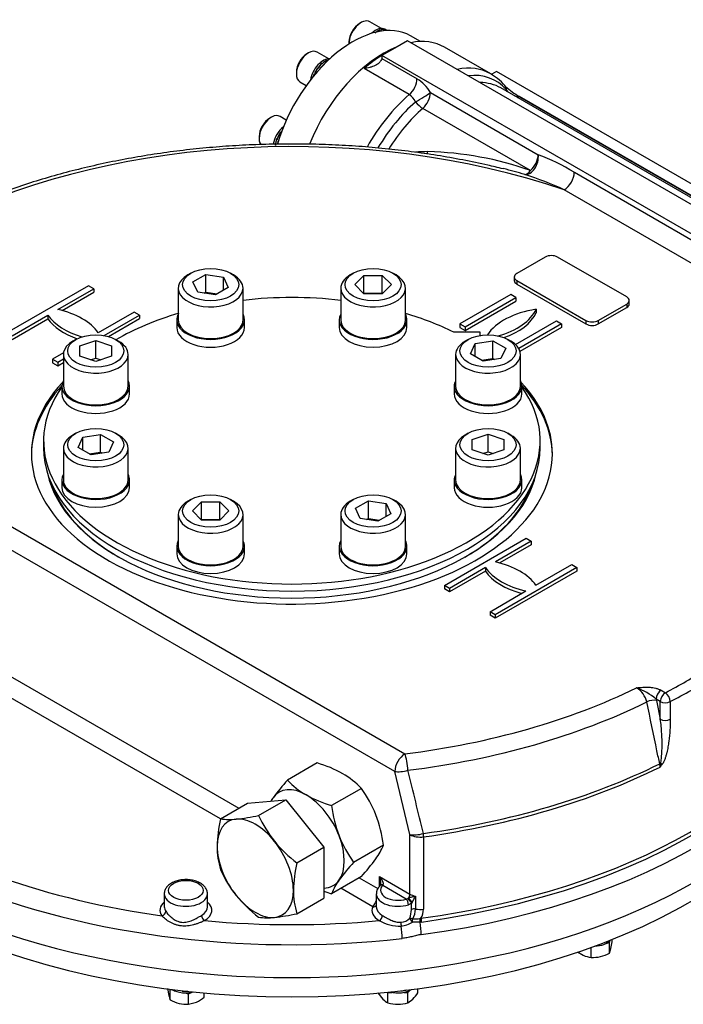
# Model space of a CAD drawing. Units: inches. Extents: x 0.3 to 11.4, y 0.3 to 7.9.
# Drawn here: x 9.7 to 10.3, y 2.1 to 2.9 of the extents above; entities that cross this region are included whole.
import ezdxf

# ---------------------------------------------------------------- set-up
doc = ezdxf.new("R2010")
doc.units = ezdxf.units.IN
doc.header["$MEASUREMENT"] = 0
for name, color, linetype in [('Default', 7, 'Continuous'), ('HSM16X40ZP-P', 7, 'Continuous'), ('HSM48X150ZP', 7, 'Continuous'), ('IW11A258', 7, 'Continuous'), ('IW11A279', 7, 'Continuous'), ('IW11D06-3', 7, 'Continuous'), ('IW11G05-Z', 7, 'Continuous'), ('IW9B13', 7, 'Continuous'), ('NL16', 7, 'Continuous'), ('NL30', 7, 'Continuous'), ('NM48ZP', 7, 'Continuous'), ('SCM16X50ZP', 7, 'Continuous')]:
    doc.layers.add(name, color=color, linetype=linetype)

# ---------------------------------------------------------------- blocks, each defined once
blk = doc.blocks.new('SE3')
at = {"layer": 'HSM16X40ZP-P', "color": 7, "linetype": 'Continuous'}
for p, q in [((10.21131, 2.17089), (10.21131, 2.17274)), ((10.19388, 2.15777), (10.19388, 2.16614)), ((10.19654, 2.1671), (10.19693, 2.1672)), ((10.2061, 2.16939), (10.20915, 2.17012)), ((10.20915, 2.17012), (10.20958, 2.17201)), ((10.20915, 2.16142), (10.20915, 2.17012)), ((10.20915, 2.16142), (10.21023, 2.16511)), ((10.18248, 2.16254), (10.18732, 2.15963)), ((9.84269, 2.13206), (9.84377, 2.12628)), ((10.05022, 2.12841), (10.05022, 2.13189)), ((9.84481, 2.13145), (9.84484, 2.13129)), ((9.84484, 2.13129), (9.8479, 2.13056)), ((9.84484, 2.1226), (9.84484, 2.13129)), ((9.85706, 2.12837), (9.86012, 2.12764)), ((9.86012, 2.12764), (9.86274, 2.1288)), ((9.86012, 2.11894), (9.86012, 2.12764)), ((9.87323, 2.12476), (9.87323, 2.12836)), ((10.01715, 2.12841), (10.02129, 2.12323)), ((10.02525, 2.12901), (10.02542, 2.12884)), ((10.02542, 2.12884), (10.02872, 2.12884)), ((10.02542, 2.12014), (10.02542, 2.12884)), ((10.03865, 2.12884), (10.04195, 2.12884)), ((10.04195, 2.12884), (10.0436, 2.13049)), ((10.04195, 2.12014), (10.04195, 2.12884)), ((9.86012, 2.11894), (9.86667, 2.12081)), ((10.04195, 2.12014), (10.04608, 2.12323))]:
    blk.add_line(p, q, dxfattribs=at)
for centre, radius, start, end in [((10.12092, 2.18478), 0.09145, 347.57787, 351.25958), ((10.19723, 2.18206), 0.02452, 246.16671, 262.14509), ((10.19462, 2.18822), 0.03046, 268.60977, 283.08667), ((10.19289, 2.19309), 0.0356, 284.01955, 297.17951), ((9.8702, 2.13202), 0.02705, 192.23713, 200.38129), ((9.85248, 2.1518), 0.03409, 294.61031, 307.5049), ((10.02118, 2.14735), 0.03467, 315.9166, 326.88101), ((9.86153, 2.15539), 0.03679, 243.03537, 255.76557), ((9.85932, 2.14888), 0.02994, 256.78747, 271.51609), ((10.03343, 2.13517), 0.01704, 224.51663, 241.93632), ((10.03404, 2.15519), 0.03609, 256.17305, 269.42886), ((10.03344, 2.15429), 0.0352, 270.40169, 283.9964)]:
    blk.add_arc(centre, radius, start, end, dxfattribs=at)
at = {"layer": 'HSM48X150ZP', "color": 7, "linetype": 'Continuous'}
for p, q in [((9.90913, 2.28576), (9.94076, 2.28858)), ((9.91828, 2.2756), (9.94076, 2.28858)), ((9.94076, 2.28858), (9.9724, 2.24923)), ((9.88664, 2.27278), (9.90913, 2.28576)), ((9.94991, 2.23625), (9.9724, 2.24923)), ((9.9724, 2.24923), (9.9724, 2.20705)), ((9.94991, 2.19407), (9.9724, 2.20705))]:
    blk.add_line(p, q, dxfattribs=at)
for centre, radius, start, end in [((9.99295, 2.24802), 0.10915, 166.89066, 178.93202), ((9.89402, 2.32511), 0.05285, 261.97439, 276.09809), ((9.88364, 2.4291), 0.15736, 275.83252, 282.7146), ((10.01085, 2.31743), 0.10158, 204.31468, 218.42723), ((9.95164, 2.24997), 0.06782, 179.92676, 196.59717), ((10.01816, 2.32541), 0.11228, 219.29758, 232.5672), ((9.97834, 2.27189), 0.10056, 204.24301, 218.4989), ((10.05622, 2.21149), 0.10915, 166.89066, 178.93202), ((10.01491, 2.21344), 0.06782, 179.92676, 196.59717), ((9.9878, 2.28172), 0.1141, 219.40355, 232.46123), ((9.92568, 2.24485), 0.05412, 262.14097, 275.93152), ((9.91433, 2.35336), 0.16321, 275.95608, 282.59104)]:
    blk.add_arc(centre, radius, start, end, dxfattribs=at)
for major_axis, start_param, end_param in [((0.02237, -0.03874), 2.879793, 3.926991), ((-0.02237, 0.03874), 4.974188, 6.021386), ((0.02237, -0.03874), 3.926991, 4.974188), ((0.02237, -0.03874), 0.785398, 1.832596), ((-0.02237, 0.03874), 2.879793, 3.926991), ((0.02237, -0.03874), 4.974188, 6.021386)]:
    blk.add_ellipse((9.91545, 2.23179), major_axis=major_axis, ratio=0.57735, start_param=start_param, end_param=end_param, dxfattribs=at)
at = {"layer": 'IW11A258', "color": 7, "linetype": 'Continuous'}
for p, q in [((10.10189, 2.6765), (10.07997, 2.6765)), ((10.10189, 2.67382), (10.10189, 2.6765)), ((9.74002, 2.58639), (9.74002, 2.58055)), ((10.15162, 2.58055), (10.15162, 2.58639))]:
    blk.add_line(p, q, dxfattribs=at)
for centre, start_param, end_param in [((9.94582, 2.58639), 1.372716, 1.768876), ((9.94582, 2.58639), 2.043594, 2.358199), ((9.94582, 2.58639), 0.860773, 1.095438), ((9.94582, 2.58639), 2.755044, 6.669734), ((9.94582, 2.58055), 3.141593, 6.283185)]:
    blk.add_ellipse(centre, major_axis=(0.2058, 0), ratio=0.57735, start_param=start_param, end_param=end_param, dxfattribs=at)
at = {"layer": 'IW11A279', "color": 7, "linetype": 'Continuous'}
for p, q in [((9.86203, 2.7254), (9.8595, 2.72394)), ((9.86384, 2.71817), (9.87456, 2.72436)), ((9.87456, 2.72436), (9.8892, 2.72209)), ((9.87456, 2.70975), (9.87456, 2.72436)), ((9.8892, 2.72209), (9.89312, 2.71364)), ((9.8892, 2.71138), (9.8892, 2.72209)), ((9.89746, 2.72394), (9.89493, 2.7254)), ((9.99671, 2.7254), (9.99418, 2.72394)), ((9.99801, 2.71591), (10.00559, 2.72348)), ((10.00559, 2.72348), (10.02074, 2.72348)), ((10.00559, 2.70887), (10.00559, 2.72348)), ((10.02074, 2.72348), (10.02832, 2.71591)), ((10.02074, 2.70887), (10.02074, 2.72348)), ((10.03214, 2.72394), (10.02961, 2.7254)), ((9.85164, 2.71298), (9.85164, 2.68668)), ((9.86777, 2.70972), (9.86384, 2.71817)), ((9.89312, 2.71364), (9.8824, 2.70746)), ((9.90532, 2.68668), (9.90532, 2.71298)), ((9.98632, 2.71298), (9.98632, 2.68668)), ((10.00559, 2.70833), (9.99801, 2.71591)), ((10.02832, 2.71591), (10.02074, 2.70833)), ((10.04001, 2.68668), (10.04001, 2.71298)), ((9.8824, 2.70746), (9.86777, 2.70972)), ((9.87309, 2.7089), (9.87456, 2.70975)), ((9.87456, 2.70975), (9.88387, 2.70831)), ((10.00532, 2.7086), (10.00559, 2.70887)), ((10.00559, 2.70887), (10.02074, 2.70887)), ((10.02074, 2.70833), (10.00559, 2.70833)), ((10.02074, 2.70887), (10.02101, 2.7086)), ((9.76679, 2.67042), (9.76426, 2.66896)), ((9.77012, 2.6653), (9.78324, 2.66967)), ((9.77012, 2.65655), (9.77012, 2.6653)), ((9.78324, 2.66967), (9.79637, 2.6653)), ((9.78324, 2.65506), (9.78324, 2.66967)), ((9.79637, 2.6653), (9.79637, 2.65655)), ((9.80223, 2.66896), (9.7997, 2.67042)), ((10.09195, 2.67042), (10.08942, 2.66896)), ((10.09376, 2.65866), (10.09768, 2.66711)), ((10.09768, 2.66711), (10.11232, 2.66937)), ((10.09768, 2.65639), (10.09768, 2.66711)), ((10.11232, 2.66937), (10.12304, 2.66319)), ((10.11232, 2.65476), (10.11232, 2.66937)), ((10.12304, 2.66319), (10.11911, 2.65474)), ((10.12738, 2.66896), (10.12485, 2.67042)), ((9.7564, 2.658), (9.7564, 2.6317)), ((9.78324, 2.65217), (9.77012, 2.65655)), ((9.77892, 2.65362), (9.78324, 2.65506)), ((9.79637, 2.65655), (9.78324, 2.65217)), ((9.78324, 2.65506), (9.78757, 2.65362)), ((9.81009, 2.6317), (9.81009, 2.658)), ((10.08156, 2.658), (10.08156, 2.6317)), ((10.10448, 2.65247), (10.09376, 2.65866)), ((10.10301, 2.65332), (10.11232, 2.65476)), ((10.11911, 2.65474), (10.10448, 2.65247)), ((10.11232, 2.65476), (10.11379, 2.65391)), ((10.13524, 2.6317), (10.13524, 2.658)), ((9.76679, 2.59266), (9.76426, 2.5912)), ((9.76861, 2.5809), (9.77253, 2.58935)), ((9.77253, 2.58935), (9.78717, 2.59161)), ((9.77253, 2.57863), (9.77253, 2.58935)), ((9.78717, 2.59161), (9.79788, 2.58543)), ((9.78717, 2.577), (9.78717, 2.59161)), ((9.80223, 2.5912), (9.7997, 2.59266)), ((10.09195, 2.59266), (10.08942, 2.5912)), ((10.09528, 2.58754), (10.1084, 2.59191)), ((10.1084, 2.59191), (10.12152, 2.58754)), ((10.1084, 2.5773), (10.1084, 2.59191)), ((10.12738, 2.5912), (10.12485, 2.59266)), ((9.79788, 2.58543), (9.79396, 2.57698)), ((10.09528, 2.57879), (10.09528, 2.58754)), ((10.12152, 2.58754), (10.12152, 2.57879)), ((9.7564, 2.58024), (9.7564, 2.55394)), ((9.77932, 2.57471), (9.76861, 2.5809)), ((9.77785, 2.57556), (9.78717, 2.577)), ((9.79396, 2.57698), (9.77932, 2.57471)), ((9.78717, 2.577), (9.78864, 2.57615)), ((9.81009, 2.55394), (9.81009, 2.58024)), ((10.08156, 2.58024), (10.08156, 2.55394)), ((10.1084, 2.57441), (10.09528, 2.57879)), ((10.10407, 2.57586), (10.1084, 2.5773)), ((10.12152, 2.57879), (10.1084, 2.57441)), ((10.1084, 2.5773), (10.11273, 2.57586)), ((10.13524, 2.55394), (10.13524, 2.58024)), ((9.86203, 2.53768), (9.8595, 2.53622)), ((9.86333, 2.52818), (9.8709, 2.53576)), ((9.8709, 2.53576), (9.88606, 2.53576)), ((9.8709, 2.52114), (9.8709, 2.53576)), ((9.88606, 2.53576), (9.89363, 2.52818)), ((9.88606, 2.52114), (9.88606, 2.53576)), ((9.89746, 2.53622), (9.89493, 2.53768)), ((9.99671, 2.53768), (9.99418, 2.53622)), ((9.99853, 2.53044), (10.00924, 2.53663)), ((10.00924, 2.53663), (10.02388, 2.53437)), ((10.00924, 2.52202), (10.00924, 2.53663)), ((10.02388, 2.53437), (10.0278, 2.52591)), ((10.02388, 2.52365), (10.02388, 2.53437)), ((10.03214, 2.53622), (10.02961, 2.53768)), ((9.85164, 2.52526), (9.85164, 2.49896)), ((9.8709, 2.5206), (9.86333, 2.52818)), ((9.89363, 2.52818), (9.88606, 2.5206)), ((9.90532, 2.49896), (9.90532, 2.52526)), ((9.98632, 2.52526), (9.98632, 2.49896)), ((10.00245, 2.52199), (9.99853, 2.53044)), ((10.0278, 2.52591), (10.01709, 2.51973)), ((10.04001, 2.49896), (10.04001, 2.52526)), ((9.87063, 2.52087), (9.8709, 2.52114)), ((9.8709, 2.52114), (9.88606, 2.52114)), ((9.88606, 2.5206), (9.8709, 2.5206)), ((9.88606, 2.52114), (9.88633, 2.52087)), ((10.01709, 2.51973), (10.00245, 2.52199)), ((10.00777, 2.52117), (10.00924, 2.52202)), ((10.00924, 2.52202), (10.01856, 2.52058))]:
    blk.add_line(p, q, dxfattribs=at)
for centre, major_axis in [((9.87848, 2.71591), (-0.02326, 0)), ((10.01316, 2.71591), (0.02326, 0)), ((9.78324, 2.66092), (-0.02326, 0)), ((10.1084, 2.66092), (0.02326, 0)), ((9.78324, 2.58316), (0.02326, 0)), ((10.1084, 2.58316), (-0.02326, 0)), ((9.87848, 2.52818), (0.02326, 0)), ((10.01316, 2.52818), (0.02326, 0))]:
    blk.add_ellipse(centre, major_axis=major_axis, ratio=0.57735, dxfattribs=at)
for centre, major_axis, start_param, end_param in [((9.87848, 2.71298), (0.02684, 0), 2.356194, 6.283185), ((9.87848, 2.71298), (0.02684, 0), 0, 0.785398), ((10.01316, 2.71298), (-0.02684, 0), 5.497787, 6.283185), ((10.01316, 2.71298), (-0.02684, 0), 0, 3.926991), ((9.87848, 2.68668), (0.02684, 0), 3.141593, 6.283185), ((10.01316, 2.68668), (-0.02684, 0), 0, 3.141593), ((9.78324, 2.658), (0.02684, 0), 2.356194, 6.283185), ((9.78324, 2.658), (0.02684, 0), 0, 0.785398), ((10.1084, 2.658), (-0.02684, 0), 5.497787, 6.283185), ((10.1084, 2.658), (-0.02684, 0), 0, 3.926991), ((9.78324, 2.6317), (0.02684, 0), 3.141593, 6.283185), ((10.1084, 2.6317), (-0.02684, 0), 0, 3.141593), ((9.78324, 2.58024), (-0.02684, 0), 5.497787, 6.283185), ((9.78324, 2.58024), (-0.02684, 0), 0, 3.926991), ((10.1084, 2.58024), (0.02684, 0), 2.356194, 6.283185), ((10.1084, 2.58024), (0.02684, 0), 0, 0.785398), ((9.78324, 2.55394), (-0.02684, 0), 0, 3.141593), ((10.1084, 2.55394), (0.02684, 0), 3.141593, 6.283185), ((9.87848, 2.52526), (-0.02684, 0), 5.497787, 6.283185), ((9.87848, 2.52526), (-0.02684, 0), 0, 3.926991), ((10.01316, 2.52526), (-0.02684, 0), 5.497787, 6.283185), ((10.01316, 2.52526), (-0.02684, 0), 0, 3.926991), ((9.87848, 2.49896), (-0.02684, 0), 0, 3.141593), ((10.01316, 2.49896), (-0.02684, 0), 0, 3.141593)]:
    blk.add_ellipse(centre, major_axis=major_axis, ratio=0.57735, start_param=start_param, end_param=end_param, dxfattribs=at)
at = {"layer": 'IW11D06-3', "color": 7, "linetype": 'Continuous'}
blk.add_ellipse((9.94582, 2.39544), major_axis=(0.46827, 0), ratio=0.57735, start_param=3.283945, end_param=6.140833, dxfattribs=at)
at = {"layer": 'IW11G05-Z', "color": 7, "linetype": 'Continuous'}
for p, q in [((10.04157, 2.91829), (10.03103, 2.91221)), ((10.51399, 2.64554), (10.04157, 2.91829)), ((10.03103, 2.91221), (10.02048, 2.90612)), ((10.11078, 2.89072), (10.07245, 2.91284)), ((10.02048, 2.90531), (10.02033, 2.90357)), ((10.02033, 2.90357), (10.04953, 2.88671)), ((10.4929, 2.63337), (10.02048, 2.90612)), ((10.02048, 2.90612), (10.02048, 2.90531)), ((10.04309, 2.87353), (10.00561, 2.89517)), ((10.11539, 2.89272), (10.11154, 2.89051)), ((10.56233, 2.63468), (10.11539, 2.89272)), ((10.06069, 2.87525), (10.14997, 2.8237)), ((10.5033, 2.65721), (10.11895, 2.87911)), ((10.13437, 2.87202), (10.13436, 2.87186)), ((10.13436, 2.87186), (10.50638, 2.65708)), ((10.50674, 2.65704), (10.13437, 2.87202)), ((10.14364, 2.81062), (10.05436, 2.86216)), ((10.17995, 2.80918), (10.33343, 2.72056)), ((10.325, 2.70595), (10.17151, 2.79457)), ((10.15588, 2.73881), (10.13226, 2.72518)), ((10.22337, 2.70569), (10.166, 2.73881)), ((10.13016, 2.72225), (10.13016, 2.71933)), ((9.77721, 2.71501), (9.7095, 2.67592)), ((9.75179, 2.69535), (9.78153, 2.71252)), ((9.78153, 2.71252), (9.77721, 2.71501)), ((9.78153, 2.71252), (9.78153, 2.7096)), ((10.13226, 2.71933), (10.13226, 2.71641)), ((10.13226, 2.71933), (10.18962, 2.68621)), ((10.13226, 2.71641), (10.18962, 2.68329)), ((9.75532, 2.69447), (9.78153, 2.7096)), ((10.1272, 2.70764), (10.08502, 2.68329)), ((10.08933, 2.6808), (10.13151, 2.70515)), ((10.13151, 2.70515), (10.1272, 2.70764)), ((10.13151, 2.70515), (10.13151, 2.70223)), ((10.08933, 2.67788), (10.13151, 2.70223)), ((10.14829, 2.69547), (10.14829, 2.69254)), ((10.19975, 2.68621), (10.22337, 2.69985)), ((10.19975, 2.68329), (10.22337, 2.69693)), ((10.22337, 2.69985), (10.22337, 2.69693)), ((10.22546, 2.69985), (10.22546, 2.70277)), ((9.71382, 2.67343), (9.74356, 2.6906)), ((9.71382, 2.67051), (9.74356, 2.68768)), ((9.74356, 2.6906), (9.74356, 2.68768)), ((9.81507, 2.69315), (9.78534, 2.67598)), ((9.79011, 2.67376), (9.81939, 2.69066)), ((9.79372, 2.67292), (9.81939, 2.68774)), ((9.81939, 2.69066), (9.81507, 2.69315)), ((9.81939, 2.69066), (9.81939, 2.68774)), ((10.08502, 2.68329), (10.08502, 2.68037)), ((10.08502, 2.68329), (10.08933, 2.6808)), ((10.08502, 2.68037), (10.08933, 2.67788)), ((10.08933, 2.6808), (10.08933, 2.67788)), ((10.13116, 2.66621), (10.16506, 2.68578)), ((10.16938, 2.68329), (10.13391, 2.66282)), ((10.16938, 2.68037), (10.1349, 2.66046)), ((10.16506, 2.68578), (10.16938, 2.68329)), ((10.16938, 2.68329), (10.16938, 2.68037)), ((10.18962, 2.68621), (10.18962, 2.68329)), ((10.19975, 2.68621), (10.19975, 2.68329)), ((9.7565, 2.65933), (9.74737, 2.65406)), ((9.74737, 2.65406), (9.74737, 2.65114)), ((9.74737, 2.65406), (9.75168, 2.65157)), ((9.74737, 2.65114), (9.75168, 2.64865)), ((9.75168, 2.65157), (9.7564, 2.65429)), ((9.75168, 2.65157), (9.75168, 2.64865)), ((9.75168, 2.64865), (9.7564, 2.65137)), ((9.51464, 2.62977), (10.03957, 2.32671)), ((10.03113, 2.31209), (9.5062, 2.61516)), ((10.07225, 2.46649), (10.13996, 2.50558)), ((10.14428, 2.50309), (10.11454, 2.48592)), ((10.14428, 2.50016), (10.11807, 2.48503)), ((10.13996, 2.50558), (10.14428, 2.50309)), ((10.14428, 2.50309), (10.14428, 2.50016)), ((10.14808, 2.46655), (10.17782, 2.48372)), ((10.17782, 2.48372), (10.18214, 2.48123)), ((9.56295, 2.47719), (9.90183, 2.28154)), ((10.10631, 2.48117), (10.07657, 2.464)), ((10.10631, 2.47824), (10.07657, 2.46107)), ((10.10631, 2.48117), (10.10631, 2.47824)), ((10.18214, 2.48123), (10.11443, 2.44214)), ((10.18214, 2.4783), (10.11443, 2.43921)), ((10.18214, 2.48123), (10.18214, 2.4783)), ((9.88664, 2.27278), (9.54777, 2.46843)), ((10.07657, 2.464), (10.07225, 2.46649)), ((10.07225, 2.46649), (10.07225, 2.46357)), ((10.07657, 2.46107), (10.07225, 2.46357)), ((10.07657, 2.464), (10.07657, 2.46107)), ((10.11012, 2.44463), (10.13986, 2.4618)), ((10.11443, 2.44214), (10.11012, 2.44463)), ((10.11012, 2.44463), (10.11012, 2.44171)), ((10.11443, 2.43921), (10.11012, 2.44171)), ((10.11443, 2.44214), (10.11443, 2.43921)), ((10.25191, 2.37945), (10.25541, 2.37743)), ((10.24769, 2.37215), (10.24797, 2.37096)), ((10.25119, 2.37012), (10.24769, 2.37215)), ((10.24797, 2.37096), (10.25119, 2.35548)), ((10.25119, 2.35548), (10.25119, 2.37012)), ((10.2594, 2.37), (10.2594, 2.35536)), ((10.04372, 2.25969), (10.03113, 2.31209)), ((10.251, 2.31572), (10.25069, 2.31845)), ((10.04372, 2.21034), (10.04372, 2.25969)), ((10.05493, 2.25786), (10.05493, 2.1978)), ((10.00163, 2.22393), (10.0171, 2.21499)), ((10.01852, 2.22489), (10.04372, 2.21034)), ((10.01852, 2.21698), (10.01852, 2.22489)), ((10.01285, 2.19991), (9.98644, 2.21516)), ((10.02143, 2.21794), (10.02118, 2.2175)), ((10.04066, 2.20626), (10.02118, 2.2175)), ((9.84007, 2.21055), (9.84007, 2.19984)), ((9.87586, 2.19984), (9.87586, 2.21055)), ((10.01579, 2.21055), (10.01579, 2.19984)), ((10.04182, 2.20671), (10.0425, 2.20714)), ((10.0483, 2.20869), (10.0483, 2.19798)), ((10.0449, 2.20283), (10.04241, 2.20153)), ((10.04548, 2.20357), (10.0449, 2.20283)), ((10.0449, 2.19763), (10.0449, 2.20283)), ((10.05194, 2.19011), (10.05283, 2.19029)), ((10.05207, 2.18709), (10.04568, 2.18718)), ((10.05314, 2.18721), (10.05207, 2.18709))]:
    blk.add_line(p, q, dxfattribs=at)
for centre, radius, start, end in [((10.03219, 2.85868), 0.03296, 30.18285, 58.27351), ((10.09114, 2.85534), 0.04036, 36.68703, 60.08786), ((10.1863, 2.95774), 0.10023, 230.66187, 238.78888), ((10.03583, 2.86214), 0.01351, 23.08216, 57.47626), ((10.06123, 2.61195), 0.21433, 90.73849, 93.45872), ((10.05142, 2.54808), 0.27827, 70.64423, 88.54754), ((10.08779, 2.65717), 0.17776, 58.77513, 69.52658), ((10.02946, 2.44214), 0.38118, 73.31835, 76.09374), ((10.0521, 2.53635), 0.28449, 65.18299, 72.23981), ((10.22203, 2.36567), 0.01844, 12.83749, 59.1004), ((10.21197, 2.32897), 0.05603, 50.39902, 69.60098), ((10.12692, 2.33569), 0.12584, 352.32486, 9.05229), ((-7.75043, -2.07163), 18.32475, 13.675175, 13.843778), ((10.22925, 2.3217), 0.02256, 344.626, 352.81518), ((10.17083, 2.37974), 0.1026, 321.39194, 322.96722), ((10.02468, 2.21067), 0.00882, 133.44242, 181.11377), ((10.00611, 2.22912), 0.01737, 315.34568, 319.25945), ((10.01718, 2.21893), 0.00238, 329.94484, 7.52455), ((10.04026, 2.20897), 0.00274, 278.43372, 304.67738), ((10.02153, 2.2201), 0.0291, 325.39223, 336.92501), ((9.99274, 2.21618), 0.02586, 321.02718, 333.53426), ((10.02063, 2.198), 0.02427, 341.45306, 359.11578), ((10.02877, 2.19871), 0.01954, 332.64943, 357.84018), ((10.03944, 2.19809), 0.01549, 329.74527, 358.90473), ((10.03504, 2.19948), 0.01259, 275.55984, 313.09558), ((10.04687, 2.22309), 0.03337, 268.72422, 278.74236), ((10.03564, 2.21994), 0.03611, 241.11965, 271.12752), ((10.03453, 2.2036), 0.01984, 275.25324, 304.17772)]:
    blk.add_arc(centre, radius, start, end, dxfattribs=at)
for centre, major_axis, ratio, start_param, end_param in [((10.02175, 2.82502), (0.0507, 0.08782), 0.57735, 0, 0.463972), ((10.02175, 2.82502), (0.0507, 0.08782), 0.57735, 0.631854, 1.8124), ((10.02259, 2.82454), (0.0507, 0.08782), 0.57735, 0.814814, 1.024512), ((10.06007, 2.8029), (-0.0507, -0.08782), 0.57735, 3.141593, 3.605565), ((10.04109, 2.88184), (0.00597, 0.01033), 0.57735, 4.166105, 5.497787), ((10.06565, 2.79967), (-0.04921, -0.08524), 0.57735, 2.945225, 3.540769), ((10.07123, 2.79645), (-0.04772, -0.08266), 0.57735, 3.141593, 3.458593), ((10.06007, 2.8029), (-0.0507, -0.08782), 0.57735, 3.133013, 3.141593), ((10.05225, 2.87038), (0.01017, 0.00624), 0.038056, 4.285013, 5.667193), ((10.05225, 2.87038), (0.00597, 0.01033), 0.57735, 4.179671, 5.497787), ((10.13436, 2.88161), (0.00901, 0.00783), 0.800805, 2.688083, 2.843308), ((10.13436, 2.88161), (-0.01191, 0.00061), 0.816143, 0.471364, 0.7438), ((10.06007, 2.8029), (-0.0507, -0.08782), 0.57735, 4.166105, 4.736532), ((10.06565, 2.79967), (0.04921, 0.08524), 0.57735, 1.038078, 1.555923), ((10.05225, 2.87038), (0.00786, -0.00898), 0.414679, 4.676982, 5.399716), ((10.13436, 2.88161), (-0.01191, 0.00061), 0.816143, 1.278442, 1.612385), ((10.13436, 2.88161), (0.00597, 0.01033), 0.57735, 3.738574, 3.926991), ((10.07123, 2.79645), (0.04772, 0.08266), 0.57735, 1.038078, 1.517091), ((9.94582, 2.57565), (0.44126, 0), 0.57735, 1.033907, 2.274994), ((10.05384, 2.83173), (-0.00079, 0.0119), 0.407365, 4.009314, 4.207688), ((10.14153, 2.81883), (0.00391, 0.01127), 0.679364, 3.299533, 5.377588), ((10.14153, 2.81883), (0.00597, 0.01033), 0.57735, 4.179671, 5.497787), ((10.14153, 2.81883), (-0.00336, -0.01145), 0.459345, 0.130303, 0.913809), ((10.17151, 2.80431), (0.00597, 0.01033), 0.57735, 3.926991, 5.497787), ((10.16094, 2.73589), (0.00716, 0), 0.57735, 0.785398, 2.356194), ((10.13732, 2.72225), (0.00716, 0), 0.57735, 2.356194, 3.926991), ((10.13732, 2.71933), (0.00716, 0), 0.57735, 3.141593, 3.926991), ((10.21831, 2.70277), (-0.00716, 0), 0.57735, 2.356194, 3.926991), ((10.16373, 2.6622), (-0.05965, 0), 0.57735, 4.974188, 5.922593), ((10.09067, 2.70438), (0.05965, 0), 0.57735, 5.166859, 6.021386), ((10.21831, 2.69985), (-0.00716, 0), 0.57735, 2.356194, 3.141593), ((9.79904, 2.70326), (-0.05965, 0), 0.57735, 0.376431, 1.096715), ((9.79904, 2.70034), (-0.05965, 0), 0.57735, 0.376431, 1.020341), ((9.72986, 2.66332), (0.05965, 0), 0.57735, 0.376431, 1.194365), ((10.09067, 2.70146), (0.05965, 0), 0.57735, 5.256828, 6.021386), ((10.19468, 2.68913), (-0.00716, 0), 0.57735, 0.785398, 2.356194), ((10.19468, 2.68621), (-0.00716, 0), 0.57735, 0.785398, 2.356194), ((9.94582, 2.57565), (0.21594, 0), 0.57735, 2.647353, 6.283185), ((9.94582, 2.5737), (0.21594, 0), 0.57735, 2.65222, 3.133779), ((9.94582, 2.57565), (0.21594, 0), 0.57735, 0, 0.49424), ((9.94582, 2.5737), (0.21594, 0), 0.57735, 0.007813, 0.489373), ((9.94582, 2.5737), (-0.20401, 0), 0.57735, 0.122906, 3.018687), ((9.94582, 2.57273), (0.20282, 0), 0.57735, 3.33125, 3.926991), ((9.94582, 2.57273), (0.20282, 0), 0.57735, 5.497787, 6.093528), ((10.09261, 2.45389), (0.05965, 0), 0.57735, 0.376431, 1.194365), ((10.16178, 2.49383), (-0.05965, 0), 0.57735, 0.376431, 1.194365), ((10.16178, 2.4909), (-0.05965, 0), 0.57735, 0.376431, 1.12983), ((9.94582, 2.45118), (-0.46964, 0), 0.57735, 1.801348, 3.209617), ((9.94582, 2.4422), (0.47423, 0), 0.57735, 3.21242, 4.906371), ((9.94582, 2.4435), (-0.47423, 0), 0.57735, 1.799006, 3.07546), ((9.94582, 2.41492), (-0.47423, 0), 0.57735, 0, 3.141593), ((9.94582, 2.57565), (0.4623, 0), 0.57735, -0.837034, -0.733762), ((9.94582, 2.45349), (-0.46827, 0), 0.57735, 1.801348, 2.901289), ((9.94582, 2.57078), (0.46827, 0), 0.57735, -0.837034, -0.733762), ((9.94582, 2.57565), (0.44126, 0), 0.57735, 4.926468, 5.416587), ((10.25191, 2.37458), (-0.00298, -0.00517), 0.57735, 3.926991, 5.497787), ((10.25541, 2.37256), (-0.00298, -0.00517), 0.57735, 3.926991, 5.497787), ((10.25541, 2.37256), (0.00275, -0.00529), 0.546782, 0.809917, 2.380713), ((9.94582, 2.56847), (0.45277, 0), 0.57735, 4.926468, 5.41965), ((10.24375, 2.36852), (0.00584, 0.00122), 0.404545, 0.683249, 2.178668), ((10.25541, 2.37256), (0.00597, 0), 0.57735, 3.926991, 5.446151), ((10.25541, 2.35792), (-0.00597, 0), 0.57735, 0.785398, 2.304559), ((10.03957, 2.31697), (-0.00597, -0.01033), 0.57735, 3.926991, 5.497787), ((10.03957, 2.31697), (-0.00149, 0.01184), 0.173463, 4.352234, 5.656779), ((10.03957, 2.31697), (-0.0116, -0.0028), 0.371144, 0.670987, 1.692954), ((9.94582, 2.52333), (0.46784, 0), 0.57735, 4.947566, 5.422143), ((9.94582, 2.52077), (0.46827, 0), 0.57735, 4.947566, 5.422244), ((10.25444, 2.31721), (-0.00584, -0.00122), 0.40458, -1.154787, -0.960507), ((10.24882, 2.32055), (0.00478, -0.00357), 0.068285, 0.666343, 0.994453), ((10.05215, 2.26456), (-0.0116, -0.00277), 0.373954, 0.671953, 1.714002), ((10.05215, 2.26456), (-0.01193, 0), 0.57735, 0.785398, 1.805973), ((10.05215, 2.26456), (0.00163, -0.01182), 0.190256, 0.942099, 1.208351), ((9.94582, 2.45194), (-0.4623, 0), 0.57735, 1.020896, 1.335315), ((10.01599, 2.22342), (0.00525, -0.0057), 0.368973, 0.100107, 1.488222), ((10.01599, 2.22342), (0.00231, -0.0074), 0.368973, 0.815739, 1.653371), ((10.03368, 2.21347), (0.01432, 0), 0.57735, 2.632185, 5.221797), ((10.02118, 2.21458), (0.00257, -0.00249), 0.712829, 2.174546, 3.141567), ((10.02189, 2.21533), (0.00265, -0.00241), 0.5586, 2.195826, 3.114035), ((9.85796, 2.21055), (-0.0179, 0), 0.57735, 0, 3.152719), ((9.85796, 2.21055), (-0.0179, 0), 0.57735, 6.281637, 6.283185), ((10.03368, 2.21055), (0.0179, 0), 0.57735, 3.145217, 5.221797), ((10.04066, 2.20333), (-0.0011, 0.00341), 0.398173, 4.031615, 5.602411), ((10.04266, 2.20444), (-0.00228, 0.00276), 0.294264, 3.869992, 5.405277), ((10.04119, 2.20888), (-0.00179, -0.0031), 0.57735, 1.33105, 2.356194), ((10.04382, 2.2054), (-0.0023, 0.00274), 0.038886, 3.950334, 5.366246), ((10.05215, 2.21521), (-0.01193, 0), 0.57735, 0.785398, 1.24175), ((9.85796, 2.19691), (0.02147, 0), 0.57735, 2.555907, 3.514487), ((9.85796, 2.19984), (0.0179, 0), 0.57735, 3.141593, 3.514487), ((9.85796, 2.19984), (0.0179, 0), 0.57735, -0.765584, 0), ((9.85796, 2.19691), (0.02147, 0), 0.57735, -0.765584, 0.585686), ((10.03368, 2.19691), (0.02147, 0), 0.57735, 2.897202, 3.907177), ((10.01285, 2.20284), (-0.00329, 0.00142), 0.792234, 1.900497, 2.910577), ((10.03368, 2.19984), (0.0179, 0), 0.57735, 3.141593, 3.907177), ((10.04714, 2.19602), (0.00358, 0), 0.57735, 1.24175, 2.248226), ((10.05215, 2.20449), (-0.01193, 0), 0.57735, 1.24175, 1.805973), ((9.83796, 2.19532), (0.00296, 0.00201), 0.760384, 4.236643, 5.807439), ((9.87344, 2.19124), (0.00184, -0.00307), 0.588676, 3.916886, 5.487682), ((10.0182, 2.19124), (0.00184, 0.00307), 0.588676, 3.937096, 5.507892), ((10.04563, 2.18857), (0.00336, -0.00124), 0.353577, 1.554295, 2.330237), ((10.04563, 2.18857), (0.00213, -0.00288), 0.232353, 3.913446, 5.036841), ((10.04563, 2.18857), (0.00062, 0.00353), 0.08542, 4.323331, 5.064319), ((10.05256, 2.18817), (0.00023, -0.00357), 0.164938, 4.125048, 5.00692), ((10.05365, 2.18827), (0.00048, -0.00355), 0.186581, 4.084213, 4.992135), ((9.94582, 2.45194), (-0.4623, 0), 0.57735, 1.413588, 1.728005), ((10.03677, 2.1849), (0.00019, -0.00357), 0.139631, 4.096037, 5.007036), ((10.03494, 2.1803), (0.00134, -0.01185), 0.157394, 0.946363, 1.856407), ((10.05041, 2.18351), (0.00159, -0.01182), 0.184719, 0.94288, 1.853307)]:
    blk.add_ellipse(centre, major_axis=major_axis, ratio=ratio, start_param=start_param, end_param=end_param, dxfattribs=at)
blk.add_ellipse((9.85796, 2.21347), major_axis=(0.01432, 0), ratio=0.57735, dxfattribs=at)
for points, knots in [([(10.02033, 2.90357), (10.02022, 2.90295), (10.02, 2.90237), (10.01951, 2.90152), (10.01932, 2.90125), (10.0189, 2.90071), (10.01868, 2.90046), (10.01819, 2.89996), (10.01793, 2.89973), (10.01737, 2.89927), (10.01708, 2.89905), (10.01617, 2.89842), (10.01552, 2.89805), (10.01416, 2.89737), (10.01345, 2.89706), (10.01233, 2.89665), (10.01195, 2.89652), (10.01119, 2.89628), (10.01081, 2.89617), (10.00964, 2.89586), (10.00886, 2.89568), (10.00765, 2.89546), (10.00725, 2.89539), (10.00664, 2.8953), (10.00643, 2.89527), (10.00602, 2.89522), (10.00581, 2.8952), (10.00561, 2.89517)], [0, 0, 0, 0, 0.125, 0.125, 0.1875, 0.1875, 0.25, 0.25, 0.3125, 0.3125, 0.375, 0.375, 0.5, 0.5, 0.625, 0.625, 0.6875, 0.6875, 0.75, 0.75, 0.875, 0.875, 0.9375, 0.9375, 0.96875, 0.96875, 1, 1, 1, 1]), ([(10.12352, 2.87773), (10.12363, 2.87802), (10.12368, 2.87832), (10.12364, 2.87879), (10.1236, 2.87895), (10.1235, 2.87929), (10.12342, 2.87946), (10.12324, 2.87977), (10.12314, 2.87992), (10.12303, 2.88007)], [0, 0, 0, 0, 0.25, 0.25, 0.375, 0.375, 0.5, 0.5, 0.6068222, 0.6068222, 0.6068222, 0.6068222]), ([(10.121, 2.81194), (10.11633, 2.8131), (10.10603, 2.81563), (10.08733, 2.81947), (10.06631, 2.82319), (10.04484, 2.82631), (10.02317, 2.82882), (10.00132, 2.83071), (9.97934, 2.83198), (9.95728, 2.83262), (9.93519, 2.83263), (9.91313, 2.83202), (9.89114, 2.83077), (9.86928, 2.82891), (9.84761, 2.82642), (9.82616, 2.82332), (9.80499, 2.81961), (9.78415, 2.8153), (9.7637, 2.8104), (9.74366, 2.80492), (9.72411, 2.79887), (9.70505, 2.79225), (9.68668, 2.78514), (9.66931, 2.77772), (9.65952, 2.77298), (9.6542, 2.77038)], [0, 0, 0, 0, 0.027871, 0.072362, 0.116843, 0.161315, 0.205779, 0.250238, 0.294692, 0.339143, 0.383593, 0.428044, 0.472496, 0.516952, 0.561412, 0.60588, 0.650355, 0.69484, 0.739337, 0.783847, 0.828371, 0.87291, 0.917466, 0.962038, 1, 1, 1, 1]), ([(10.2315, 2.38149), (10.23194, 2.38153), (10.23239, 2.38158), (10.23328, 2.38166), (10.23373, 2.3817), (10.23506, 2.38182), (10.23596, 2.38188), (10.23864, 2.38203), (10.24043, 2.38206), (10.24267, 2.38192), (10.24312, 2.38189), (10.24401, 2.3818), (10.24445, 2.38175), (10.24576, 2.38156), (10.24662, 2.38139), (10.24786, 2.38108), (10.24827, 2.38097), (10.24906, 2.38072), (10.24945, 2.38058), (10.25057, 2.38015), (10.25126, 2.37982), (10.25191, 2.37945)], [0, 0, 0, 0, 0.0625, 0.0625, 0.125, 0.125, 0.25, 0.25, 0.5, 0.5, 0.5625, 0.5625, 0.625, 0.625, 0.75, 0.75, 0.8125, 0.8125, 0.875, 0.875, 1, 1, 1, 1]), ([(10.25069, 2.31845), (10.24995, 2.32201), (10.24921, 2.32557), (10.24847, 2.32913), (10.24565, 2.34268), (10.24283, 2.35622), (10.24001, 2.36977)], [0, 0, 0, 0, 0.208154, 0.208154, 0.208154, 1, 1, 1, 1]), ([(10.2594, 2.35536), (10.2594, 2.35241), (10.25932, 2.34941), (10.25896, 2.34335), (10.25869, 2.34027), (10.25808, 2.33558), (10.25784, 2.334), (10.25728, 2.33082), (10.25695, 2.32922), (10.25636, 2.32679), (10.25615, 2.32598), (10.25567, 2.32435), (10.25541, 2.32354), (10.25482, 2.3219), (10.25449, 2.32108), (10.25391, 2.31988), (10.25371, 2.31948), (10.25325, 2.3187), (10.25301, 2.31831), (10.25273, 2.31795)], [0, 0, 0, 0, 0.25, 0.25, 0.5, 0.5, 0.625, 0.625, 0.75, 0.75, 0.8125, 0.8125, 0.875, 0.875, 0.9375, 0.9375, 0.96875, 0.96875, 1, 1, 1, 1]), ([(9.87583, 2.21071), (9.87573, 2.21176), (9.87551, 2.21355), (9.87395, 2.21623), (9.87163, 2.21849), (9.86848, 2.22036), (9.86465, 2.2217), (9.86037, 2.22241), (9.85593, 2.22244), (9.8516, 2.22178), (9.84761, 2.22045), (9.84432, 2.21853), (9.84187, 2.21614), (9.84049, 2.2135), (9.83991, 2.21146), (9.84007, 2.21057), (9.84007, 2.21057)], [0, 0, 0, 0, 0.068149, 0.13871, 0.211988, 0.290336, 0.371956, 0.453833, 0.535517, 0.617519, 0.700364, 0.784825, 0.860526, 0.931423, 0.99983, 1, 1, 1, 1]), ([(10.0425, 2.20714), (10.04276, 2.20726), (10.04301, 2.20737), (10.04351, 2.20756), (10.04375, 2.20764), (10.04448, 2.20786), (10.04496, 2.20798), (10.04591, 2.20819), (10.04638, 2.20829), (10.04734, 2.20849), (10.04782, 2.20859), (10.0483, 2.20869)], [0, 0, 0, 0, 0.125, 0.125, 0.25, 0.25, 0.5, 0.5, 0.75, 0.75, 1, 1, 1, 1]), ([(9.87344, 2.18832), (9.87277, 2.18801), (9.87207, 2.18769), (9.87062, 2.18706), (9.86986, 2.18674), (9.86832, 2.18614), (9.86752, 2.18584), (9.86591, 2.18531), (9.8651, 2.18506), (9.86347, 2.18462), (9.86264, 2.18443), (9.86096, 2.18412), (9.86011, 2.18399), (9.85757, 2.18374), (9.85589, 2.18374), (9.85381, 2.18398), (9.85339, 2.18404), (9.85256, 2.18418), (9.85215, 2.18427), (9.85092, 2.18455), (9.85011, 2.18478), (9.84855, 2.18532), (9.84779, 2.18562), (9.84667, 2.18613), (9.8463, 2.18631), (9.84558, 2.18668), (9.84522, 2.18687), (9.84346, 2.18786), (9.84217, 2.18874), (9.84042, 2.1901), (9.83987, 2.19057), (9.83885, 2.1915), (9.83838, 2.19196), (9.83796, 2.1924)], [0, 0, 0, 0, 0.0625, 0.0625, 0.125, 0.125, 0.1875, 0.1875, 0.25, 0.25, 0.3125, 0.3125, 0.375, 0.375, 0.5, 0.5, 0.53125, 0.53125, 0.5625, 0.5625, 0.625, 0.625, 0.6875, 0.6875, 0.71875, 0.71875, 0.75, 0.75, 0.875, 0.875, 0.9375, 0.9375, 1, 1, 1, 1]), ([(9.8413, 2.19607), (9.84158, 2.19566), (9.8419, 2.19521), (9.84262, 2.1943), (9.84302, 2.19383), (9.84368, 2.1931), (9.84391, 2.19286), (9.84438, 2.19238), (9.84462, 2.19215), (9.84537, 2.19144), (9.8459, 2.19099), (9.84702, 2.19011), (9.84762, 2.18969), (9.84886, 2.18891), (9.84951, 2.18855), (9.85085, 2.18794), (9.85154, 2.18767), (9.85262, 2.18736), (9.85299, 2.18727), (9.85373, 2.18712), (9.8541, 2.18706), (9.85521, 2.18693), (9.85596, 2.18691), (9.85747, 2.18699), (9.85823, 2.18709), (9.86047, 2.18753), (9.86191, 2.18801), (9.86473, 2.1892), (9.86606, 2.18988), (9.86764, 2.19077), (9.86796, 2.19095), (9.86857, 2.19131), (9.86888, 2.19149), (9.86977, 2.19201), (9.87033, 2.19236), (9.87086, 2.19268)], [0, 0, 0, 0, 0.0625, 0.0625, 0.125, 0.125, 0.15625, 0.15625, 0.1875, 0.1875, 0.25, 0.25, 0.3125, 0.3125, 0.375, 0.375, 0.4375, 0.4375, 0.46875, 0.46875, 0.5, 0.5, 0.5625, 0.5625, 0.625, 0.625, 0.75, 0.75, 0.875, 0.875, 0.90625, 0.90625, 0.9375, 0.9375, 1, 1, 1, 1]), ([(10.02078, 2.19268), (10.0218, 2.19207), (10.02291, 2.19139), (10.02441, 2.19054), (10.02472, 2.19037), (10.02534, 2.19003), (10.02565, 2.18987), (10.0266, 2.18939), (10.02724, 2.18908), (10.02855, 2.1885), (10.02922, 2.18823), (10.03025, 2.18787), (10.0306, 2.18776), (10.03129, 2.18756), (10.03164, 2.18746), (10.03339, 2.18705), (10.03481, 2.18688), (10.03626, 2.18695)], [0, 0, 0, 0, 0.25, 0.25, 0.3125, 0.3125, 0.375, 0.375, 0.5, 0.5, 0.625, 0.625, 0.6875, 0.6875, 0.75, 0.75, 1, 1, 1, 1]), ([(10.05311, 2.17681), (10.05178, 2.17663), (10.05046, 2.17634), (10.04783, 2.1757), (10.04652, 2.17535), (10.04388, 2.17471), (10.04256, 2.17441), (10.03991, 2.1739), (10.03858, 2.17369), (10.03724, 2.17354)], [0, 0, 0, 0, 0.25, 0.25, 0.5, 0.5, 0.75, 0.75, 1, 1, 1, 1])]:
    blk.add_open_spline(points, degree=3, knots=knots, dxfattribs=at)
at = {"layer": 'IW9B13', "color": 7, "linetype": 'Continuous'}
blk.add_line((10.05233, 2.91757), (10.04416, 2.92229), dxfattribs=at)
blk.add_ellipse((9.99644, 2.83963), major_axis=(0.04772, 0.08266), ratio=0.57735, start_param=0, end_param=1.97467, dxfattribs=at)
at = {"layer": 'NL16', "color": 7, "linetype": 'Continuous'}
for p, q in [((10.01865, 2.92727), (10.01863, 2.92715)), ((10.01901, 2.92706), (10.01865, 2.92727)), ((10.01865, 2.92716), (10.01877, 2.92709)), ((10.01877, 2.92709), (10.01902, 2.92695)), ((10.01877, 2.92709), (10.01877, 2.92709)), ((10.01901, 2.92706), (10.019, 2.92696)), ((10.02288, 2.92744), (10.02251, 2.92765)), ((10.02253, 2.9276), (10.02265, 2.92753)), ((10.02265, 2.92753), (10.0229, 2.92739)), ((10.02265, 2.92753), (10.02265, 2.92753)), ((10.02288, 2.92744), (10.02286, 2.92741)), ((10.0245, 2.92684), (10.02294, 2.92774)), ((10.02471, 2.92672), (10.02425, 2.92698)), ((9.97125, 2.89948), (9.97089, 2.89969)), ((9.97089, 2.89969), (9.97092, 2.89951)), ((9.97507, 2.90211), (9.97505, 2.90198)), ((9.97543, 2.90189), (9.97507, 2.90211)), ((9.97507, 2.902), (9.97519, 2.90193)), ((9.97519, 2.90193), (9.97544, 2.90179)), ((9.97519, 2.90193), (9.97519, 2.90193)), ((9.97543, 2.90189), (9.97542, 2.9018)), ((9.96739, 2.8954), (9.96702, 2.89561)), ((9.96702, 2.89561), (9.96736, 2.89524)), ((9.96705, 2.89542), (9.96716, 2.89535)), ((9.96716, 2.89535), (9.96741, 2.89521)), ((9.96716, 2.89535), (9.96716, 2.89535)), ((9.96739, 2.8954), (9.96748, 2.8953)), ((9.97089, 2.89953), (9.97101, 2.89946)), ((9.97101, 2.89946), (9.97126, 2.89932)), ((9.97101, 2.89946), (9.97101, 2.89946)), ((9.97125, 2.89948), (9.97128, 2.89934)), ((9.96443, 2.89028), (9.96407, 2.89049)), ((9.96412, 2.89028), (9.96424, 2.89021)), ((9.96412, 2.89028), (9.96454, 2.8902)), ((9.96424, 2.89021), (9.96449, 2.89007)), ((9.96424, 2.89021), (9.96424, 2.89021)), ((9.96424, 2.89021), (9.96474, 2.89013)), ((9.96443, 2.89028), (9.96457, 2.89026)), ((9.93362, 2.83691), (9.93325, 2.83712)), ((9.9333, 2.8369), (9.93342, 2.83683)), ((9.9333, 2.8369), (9.93373, 2.83683)), ((9.93342, 2.83683), (9.93367, 2.83669)), ((9.93342, 2.83683), (9.93342, 2.83683)), ((9.93342, 2.83683), (9.93397, 2.83674)), ((9.93362, 2.83691), (9.93375, 2.83688)), ((9.9342, 2.83661), (9.93397, 2.83674)), ((9.93657, 2.84203), (9.93621, 2.84224)), ((9.93621, 2.84224), (9.93654, 2.84186)), ((9.93623, 2.84204), (9.93635, 2.84197)), ((9.93635, 2.84197), (9.93659, 2.84183)), ((9.93635, 2.84197), (9.93635, 2.84197)), ((9.93657, 2.84203), (9.93666, 2.84192)), ((10.20445, 2.17007), (10.20445, 2.17004)), ((9.855, 2.13022), (9.855, 2.12991)), ((9.855, 2.12991), (9.85511, 2.13021)), ((9.85516, 2.13016), (9.85516, 2.1302)), ((9.85517, 2.13016), (9.85516, 2.13016)), ((9.85517, 2.13003), (9.85517, 2.13016)), ((10.03664, 2.13022), (10.03664, 2.12991)), ((10.0368, 2.13006), (10.03674, 2.13023)), ((10.0368, 2.1302), (10.03679, 2.13024)), ((10.0368, 2.1302), (10.0368, 2.13024)), ((10.0368, 2.1302), (10.0368, 2.1302)), ((10.0368, 2.13006), (10.0368, 2.1302))]:
    blk.add_line(p, q, dxfattribs=at)
for centre, radius, start, end in [((10.02444, 2.91477), 0.01377, 114.85408, 134.20647), ((10.02465, 2.91455), 0.01396, 115.45673, 131.2679), ((10.0218, 2.92124), 0.00645, 83.68306, 115.59206), ((10.02193, 2.92107), 0.00656, 84.69873, 116.32739), ((10.02232, 2.92349), 0.00399, 60.022, 82.02498), ((10.02243, 2.92343), 0.00399, 59.95332, 83.24415), ((9.98641, 2.88346), 0.02246, 133.73262, 147.88281), ((9.98086, 2.88961), 0.01377, 114.85408, 134.20647), ((9.98107, 2.88939), 0.01396, 115.45673, 134.6634), ((9.98921, 2.88154), 0.02628, 147.61032, 160.56156), ((9.98934, 2.88147), 0.0263, 147.97093, 160.91387), ((9.98665, 2.8833), 0.02262, 134.14984, 148.24264), ((9.98538, 2.88286), 0.02264, 160.2922, 166.15397), ((9.98538, 2.88282), 0.02253, 160.67452, 165.55972), ((9.95559, 2.83009), 0.02246, 141.7506, 147.88281), ((9.95456, 2.82948), 0.02264, 160.2922, 174.82943), ((9.95456, 2.82945), 0.02253, 160.67452, 175.2485), ((9.95839, 2.82816), 0.02628, 147.61032, 160.56156), ((9.95852, 2.82809), 0.0263, 147.97093, 160.91387), ((9.8561, 2.15616), 0.02628, 267.61032, 276.84964), ((10.0326, 2.15218), 0.02264, 280.2922, 290.46944)]:
    blk.add_arc(centre, radius, start, end, dxfattribs=at)
for centre, major_axis, start_param, end_param in [((10.01536, 2.91462), (-0.00758, -0.01312), 3.141593, 4.242666), ((10.01823, 2.91296), (-0.00758, -0.01312), 3.340662, 3.727921), ((9.97178, 2.88946), (-0.00758, -0.01312), 3.392809, 5.297714), ((9.97465, 2.8878), (-0.00758, -0.01312), 4.126061, 4.513319), ((9.94096, 2.83608), (-0.00758, -0.01312), 4.127064, 5.308479), ((9.94383, 2.83442), (-0.00758, -0.01312), 4.911459, 5.17752), ((10.19603, 2.17593), (-0.01515, 0), 1.620047, 2.685639), ((9.85796, 2.1371), (0.01515, 0), 3.881615, 5.155372), ((10.03368, 2.1371), (0.01515, 0), 4.269406, 5.543163)]:
    blk.add_ellipse(centre, major_axis=major_axis, ratio=0.57735, start_param=start_param, end_param=end_param, dxfattribs=at)
at = {"layer": 'NL30', "color": 7, "linetype": 'Continuous'}
for p, q in [((9.85044, 2.68668), (9.85044, 2.68025)), ((9.90652, 2.68025), (9.90652, 2.68668)), ((9.98513, 2.68668), (9.98513, 2.68025)), ((10.0412, 2.68025), (10.0412, 2.68668)), ((9.75521, 2.6317), (9.75521, 2.62527)), ((9.81128, 2.62527), (9.81128, 2.6317)), ((10.08036, 2.6317), (10.08036, 2.62527)), ((10.13644, 2.62527), (10.13644, 2.6317)), ((9.75521, 2.55394), (9.75521, 2.54751)), ((9.81128, 2.54751), (9.81128, 2.55394)), ((10.08036, 2.55394), (10.08036, 2.54751)), ((10.13644, 2.54751), (10.13644, 2.55394)), ((9.85044, 2.49896), (9.85044, 2.49253)), ((9.90652, 2.49253), (9.90652, 2.49896)), ((9.98513, 2.49896), (9.98513, 2.49253)), ((10.0412, 2.49253), (10.0412, 2.49896))]:
    blk.add_line(p, q, dxfattribs=at)
for centre, major_axis, start_param, end_param in [((9.87848, 2.68668), (-0.02804, 0), 0, 3.434367), ((9.87848, 2.68668), (-0.02804, 0), 5.990411, 6.283185), ((10.01316, 2.68668), (0.02804, 0), 2.848818, 6.283185), ((10.01316, 2.68668), (0.02804, 0), 0, 0.292775), ((9.87848, 2.68025), (-0.02804, 0), 0, 3.141593), ((10.01316, 2.68025), (0.02804, 0), 3.141593, 6.283185), ((9.78324, 2.6317), (-0.02804, 0), 0, 3.434367), ((9.78324, 2.6317), (-0.02804, 0), 5.990411, 6.283185), ((10.1084, 2.6317), (-0.02804, 0), 0, 3.434367), ((10.1084, 2.6317), (-0.02804, 0), 5.990411, 6.283185), ((9.78324, 2.62527), (-0.02804, 0), 0, 3.141593), ((10.1084, 2.62527), (-0.02804, 0), 0, 3.141593), ((9.78324, 2.55394), (0.02804, 0), 2.848818, 6.283185), ((9.78324, 2.55394), (0.02804, 0), 0, 0.292775), ((10.1084, 2.55394), (-0.02804, 0), 0, 3.434367), ((10.1084, 2.55394), (-0.02804, 0), 5.990411, 6.283185), ((9.78324, 2.54751), (0.02804, 0), 3.141593, 6.283185), ((10.1084, 2.54751), (-0.02804, 0), 0, 3.141593), ((9.87848, 2.49896), (0.02804, 0), 2.848818, 6.283185), ((9.87848, 2.49896), (0.02804, 0), 0, 0.292775), ((10.01316, 2.49896), (0.02804, 0), 2.848818, 6.283185), ((10.01316, 2.49896), (0.02804, 0), 0, 0.292775), ((9.87848, 2.49253), (0.02804, 0), 3.141593, 6.283185), ((10.01316, 2.49253), (0.02804, 0), 3.141593, 6.283185)]:
    blk.add_ellipse(centre, major_axis=major_axis, ratio=0.57735, start_param=start_param, end_param=end_param, dxfattribs=at)
at = {"layer": 'NM48ZP', "color": 7, "linetype": 'Continuous'}
for p, q in [((9.96691, 2.31912), (9.94219, 2.30485)), ((10.00344, 2.29803), (9.97872, 2.28376)), ((10.02171, 2.25096), (9.99699, 2.23669)), ((10.00344, 2.22497), (9.97872, 2.2107))]:
    blk.add_line(p, q, dxfattribs=at)
for centre, radius, start, end in [((9.93701, 2.21897), 0.10452, 60.80059, 73.37674), ((10.05781, 2.1981), 0.15736, 137.2854, 144.16748), ((9.99147, 2.35145), 0.06782, 223.40268, 240.07339), ((9.95399, 2.25121), 0.0681, 43.43764, 60.03843), ((9.92183, 2.23927), 0.10056, 21.5011, 35.75699), ((9.97294, 2.25909), 0.05285, 143.90191, 147.62933), ((10.01043, 2.3882), 0.10914, 241.0678, 253.10953), ((10.09183, 2.29873), 0.1141, 187.53877, 200.59645), ((9.90859, 2.23599), 0.1141, 7.53877, 20.59645), ((10.07859, 2.29545), 0.10056, 201.5011, 215.75699), ((9.97158, 2.27135), 0.05412, 324.06848, 337.85903), ((9.88328, 2.33543), 0.16321, 317.40896, 324.04392), ((10.11715, 2.12623), 0.16321, 137.40896, 144.04392), ((10.02885, 2.19031), 0.05412, 144.06848, 157.85903), ((10.01043, 2.31514), 0.10914, 249.58058, 253.10953)]:
    blk.add_arc(centre, radius, start, end, dxfattribs=at)
for major_axis, start_param, end_param in [((0.02237, -0.03874), 2.356194, 3.403392), ((-0.02237, 0.03874), 0.261799, 0.373681), ((0.02237, -0.03874), 1.308997, 2.356194), ((0.02237, -0.03874), 0.261799, 1.308997), ((-0.02237, 0.03874), 2.841713, 3.403392)]:
    blk.add_ellipse((9.95763, 2.25614), major_axis=major_axis, ratio=0.57735, start_param=start_param, end_param=end_param, dxfattribs=at)
at = {"layer": 'SCM16X50ZP', "color": 7, "linetype": 'Continuous'}
for p, q in [((10.00321, 2.93332), (10.00186, 2.93254)), ((10.02004, 2.92845), (10.01037, 2.93403)), ((9.99309, 2.91735), (9.99309, 2.91579)), ((9.95963, 2.90816), (9.95828, 2.90738)), ((9.97646, 2.90329), (9.96679, 2.90887)), ((9.94951, 2.89218), (9.94951, 2.89063)), ((9.95247, 2.88407), (9.95769, 2.88106)), ((9.92881, 2.85478), (9.92746, 2.854)), ((9.94118, 2.85248), (9.93597, 2.85549)), ((9.91869, 2.83881), (9.91869, 2.83725))]:
    blk.add_line(p, q, dxfattribs=at)
for centre, major_axis, start_param, end_param in [((10.00321, 2.92163), (-0.00716, -0.0124), 3.141593, 5.519475), ((10.00186, 2.92241), (0.0062, 0.01075), 0.785398, 2.356194), ((9.95963, 2.89647), (-0.00716, -0.0124), 3.141593, 6.283185), ((9.95828, 2.89725), (0.0062, 0.01075), 0.785398, 2.356194), ((9.92881, 2.84309), (0.00716, 0.0124), 0, 2.896353), ((9.92746, 2.84387), (-0.0062, -0.01075), 3.926991, 5.497787)]:
    blk.add_ellipse(centre, major_axis=major_axis, ratio=0.57735, start_param=start_param, end_param=end_param, dxfattribs=at)

msp = doc.modelspace()

# ---------------------------------------------------------------- block references
at = {"layer": 'Default'}
msp.add_blockref('SE3', (0, 0), dxfattribs=at)

doc.saveas('drawing.dxf')
